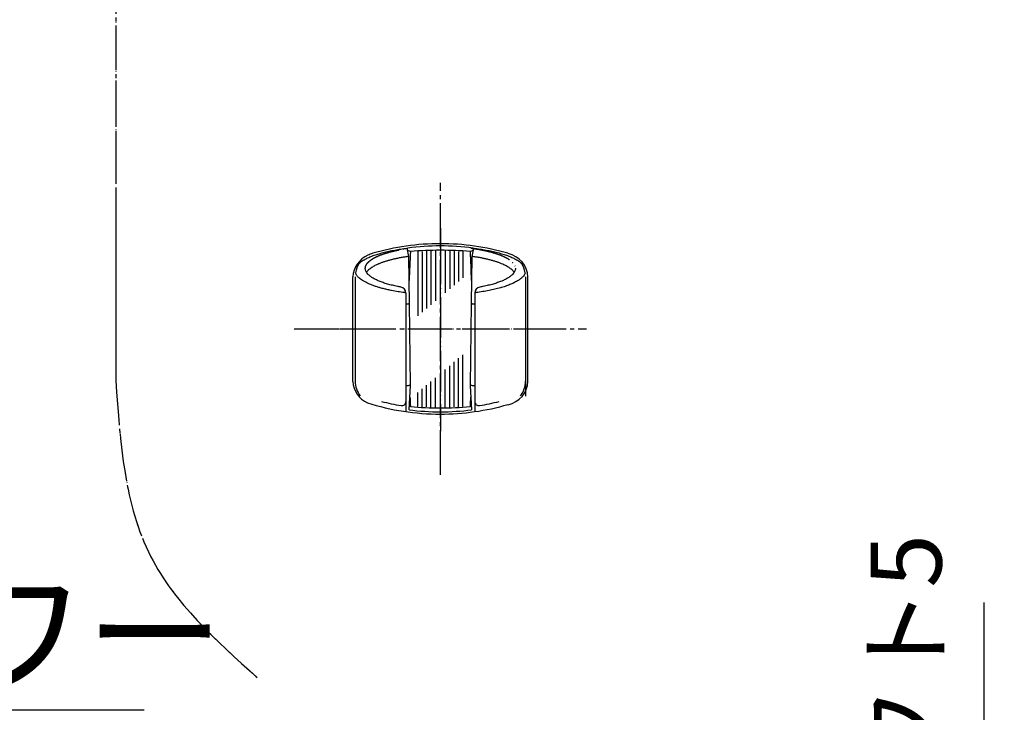
# Model space of a CAD drawing. Units: millimetres. Extents: x 0 to 1050, y 0 to 1485.
# Drawn here: x 193 to 436, y 580 to 750 of the extents above; entities that cross this region are included whole.
import ezdxf

# ---------------------------------------------------------------- set-up
doc = ezdxf.new("R2010")
doc.units = ezdxf.units.MM
doc.linetypes.add('DASH_CENTER', pattern=[14, 11, -1, 1, -1])
doc.linetypes.add('PHANTOM', pattern=[13, 10, -1, 0, -1, 0, -1])
doc.layers.add('1', color=7, linetype='Continuous')
doc.styles.add('CONVERTER_11', font='MS Mincho.ttf', dxfattribs={"width": 0.89})
doc.dimstyles.new('ME10_DIM_15', dxfattribs={"dimtxt": 17.5, "dimasz": 17.5, "dimexe": 5, "dimexo": 0, "dimgap": 5, "dimtad": 1, "dimdsep": 46, "dimtxsty": 'CONVERTER_11', "dimsah": 1, "dimcen": 0.09, "dimclrd": 2, "dimclre": 2, "dimclrt": 7, "dimadec": 0, "dimazin": 0, "dimtfac": 1, "dimtdec": 4, "dimtix": 1, "dimtmove": 0, "dimatfit": 3, "dimfxl": 1, "dimtolj": 1, "dimtzin": 0, "dimarcsym": 0})

# ---------------------------------------------------------------- blocks, each defined once
blk = doc.blocks.new('S30-87TX', base_point=(798.64, -224.17))
at = {"layer": '1', "color": 4, "linetype": 'PHANTOM'}
for p, q in [((217, 906.91), (217, 661.34)), ((318, 661.34), (318, 657.49))]:
    blk.add_line(p, q, dxfattribs=at)
blk.add_open_spline([(217, 661.34), (218.07, 645.96), (220.09, 616.8), (241.64, 597.29), (251.83, 588.07)], degree=3, knots=[0, 0, 0, 0, 44.297686, 83.987768, 83.987768, 83.987768, 83.987768], dxfattribs=at)
blk = doc.blocks.new('98-145', base_point=(-1005.02, 1080.15))
at = {"layer": '1', "color": 7, "linetype": 'Continuous'}
for p, q in [((289.61, 693.12), (288.91, 693.41)), ((305.09, 693.41), (304.39, 693.12)), ((304.39, 693.12), (304.39, 693.12)), ((289.61, 654.88), (289.34, 654.84)), ((304.66, 654.84), (304.39, 654.88)), ((304.39, 654.88), (304.39, 654.88))]:
    blk.add_line(p, q, dxfattribs=at)
at = {"layer": '1', "color": 2, "linetype": 'Continuous'}
for p, q in [((291.45, 693.09), (291.45, 677.29)), ((292.49, 693.16), (292.49, 678.17)), ((293.57, 693.22), (293.57, 679.08)), ((294.68, 693.26), (294.68, 680)), ((295.8, 693.28), (295.8, 680.95)), ((298.2, 693.28), (298.2, 682.96)), ((299.32, 693.26), (299.32, 683.9)), ((300.43, 693.22), (300.43, 684.83)), ((301.51, 693.16), (301.51, 685.74)), ((302.55, 693.09), (302.55, 686.61)), ((302.55, 654.95), (302.55, 667.69)), ((299.32, 654.75), (299.32, 664.97)), ((300.43, 654.8), (300.43, 665.9)), ((301.51, 654.87), (301.51, 666.81)), ((298.2, 654.72), (298.2, 664.03)), ((293.57, 654.8), (293.57, 660.15)), ((294.68, 654.75), (294.68, 661.07)), ((295.8, 654.72), (295.8, 662.02)), ((291.45, 654.95), (291.45, 658.36)), ((292.49, 654.87), (292.49, 659.24))]:
    blk.add_line(p, q, dxfattribs=at)
at = {"layer": '1', "color": 7, "linetype": 'Continuous'}
for centre, radius, start, end in [((671.36, 674), 382.23, 177.1334, 178.2022), ((297, 606.56), 86.87, 85.118, 94.882), ((-77.36, 674), 382.23, 1.7978, 2.8666), ((671.36, 674), 382.23, 182.5137, 182.8666), ((-77.36, 674), 382.23, 357.1334, 357.4863), ((297, 741.44), 86.87, 265.118, 274.882)]:
    blk.add_arc(centre, radius, start, end, dxfattribs=at)
blk = doc.blocks.new('85-124', base_point=(-9.03, 635.07))
at = {"color": 7, "linetype": 'Continuous'}
for centre, start, end in [((297, 635.05), 90, 97.737), ((297, 635.05), 82.263, 90), ((297, 713.05), 262.5452, 270), ((297, 713.05), 270, 277.4548)]:
    blk.add_arc(centre, 59.45, start, end, dxfattribs=at)
at = {"layer": '1', "color": 7, "linetype": 'Continuous'}
for p, q in [((289.23, 691.91), (288.81, 693.94)), ((289.41, 680.28), (289.23, 691.91)), ((304.77, 691.91), (304.59, 680.28)), ((305.19, 693.94), (304.77, 691.91)), ((275.4, 661.1), (275.4, 686.85)), ((276, 686.92), (276, 661.17)), ((318, 686.92), (318, 661.17)), ((318.6, 661.1), (318.6, 686.85)), ((288.5, 682.88), (288.5, 653.65)), ((305.5, 682.88), (305.5, 653.65)), ((288.5, 681.43), (288.5, 681.43)), ((289.68, 660.09), (289.41, 680.28)), ((304.59, 680.28), (304.32, 660.09)), ((289.29, 654.1), (289.68, 660.09)), ((304.32, 660.09), (304.71, 654.1))]:
    blk.add_line(p, q, dxfattribs=at)
for centre, radius, start, end in [((297, 635.05), 60, 90, 106.1276), ((297, 635.05), 60, 73.8724, 90), ((281.74, 686.4), 6.35, 114.2053, 175.9482), ((288.09, 672.1), 22, 110.6475, 114.0289), ((312.34, 686.5), 6.27, 3.1911, 77.0635), ((282, 686.92), 6, 146.2204, 170.5077), ((312, 686.92), 6, 9.4923, 33.7796), ((287, 682.88), 1.5, 0, 79.683), ((307, 682.88), 1.5, 100.317, 180), ((281.74, 661.55), 6.35, 184.0518, 244.5775), ((282, 661.17), 6, 180, 217.5931), ((312.34, 661.45), 6.27, 282.9365, 356.8089), ((312, 661.17), 6, 322.4069, 0), ((297, 713.05), 60, 252.5525, 270), ((297, 713.05), 58.71, 255.7097, 260.5251), ((287.5, 656.12), 1, 260.5251, 0), ((297, 713.05), 60, 270, 286.1276), ((306.5, 656.12), 1, 180, 279.4749), ((297, 713.05), 58.71, 279.4749, 284.2903)]:
    blk.add_arc(centre, radius, start, end, dxfattribs=at)
for points, knots in [([(277.01, 690.26), (277.17, 690.39), (277.49, 690.66), (278.13, 691.06), (278.91, 691.48), (279.91, 691.92), (281.01, 692.32), (282.26, 692.7), (283.59, 693.04), (285.02, 693.35), (286.49, 693.62), (287.5, 693.76), (288, 693.83)], [0, 0, 0, 0, 0.619949, 1.238727, 2.26023, 3.280719, 4.521346, 5.761307, 7.199104, 8.636638, 10.159717, 11.682589, 11.682589, 11.682589, 11.682589]), ([(288, 693.83), (288.03, 693.84), (288.08, 693.84), (288.27, 693.87), (288.58, 693.91), (288.86, 693.94), (289, 693.96)], [0, 0, 0, 0, 0.078403, 0.15681, 0.580442, 1.004009, 1.004009, 1.004009, 1.004009]), ([(305, 693.96), (305.14, 693.94), (305.42, 693.91), (305.73, 693.87), (305.92, 693.84), (306.48, 693.77), (307.51, 693.62), (308.98, 693.35), (310.41, 693.04), (311.74, 692.7), (312.99, 692.32), (314.09, 691.92), (315.09, 691.48), (315.87, 691.06), (316.51, 690.66), (316.83, 690.39), (316.99, 690.26)], [0, 0, 0, 0, 0.423568, 0.8472, 0.925606, 1.00401, 2.526881, 4.049961, 5.487494, 6.925292, 8.165252, 9.405879, 10.426368, 11.447871, 12.066649, 12.686598, 12.686598, 12.686598, 12.686598]), ([(288.5, 682.95), (288.44, 682.95), (288.33, 682.97), (287.68, 683.05), (286.57, 683.22), (285.2, 683.46), (284.06, 683.7), (283.12, 683.92), (282.24, 684.16), (281.4, 684.4), (280.62, 684.67), (279.89, 684.94), (279.22, 685.23), (278.61, 685.53), (278.05, 685.83), (277.56, 686.14), (277.14, 686.47), (276.77, 686.8), (276.46, 687.14), (276.24, 687.5), (276.13, 687.76), (276.09, 687.9), (276.08, 687.91), (276.08, 687.91)], [0, 0, 0, 0, 0.17369, 0.347392, 1.948688, 3.550134, 4.508604, 5.466863, 6.425568, 7.252354, 8.078933, 8.906312, 9.586916, 10.267078, 10.948582, 11.482361, 12.016428, 12.554427, 12.968224, 13.380389, 13.801211, 13.814978, 13.828711, 13.828711, 13.828711, 13.828711]), ([(287.27, 684.35), (287.13, 684.38), (286.85, 684.43), (286.15, 684.57), (285.18, 684.78), (284.01, 685.09), (282.91, 685.44), (281.94, 685.8), (281.06, 686.2), (280.32, 686.61), (279.68, 687.05), (279.18, 687.49), (278.79, 687.97), (278.6, 688.39), (278.51, 688.73), (278.5, 688.89), (278.5, 688.98)], [0, 0, 0, 0, 0.429955, 0.86002, 2.128586, 3.3974, 4.493297, 5.589793, 6.494314, 7.399799, 8.113038, 8.830403, 9.386954, 9.950102, 10.200462, 10.444421, 10.444421, 10.444421, 10.444421]), ([(317.91, 687.89), (317.83, 687.69), (317.67, 687.3), (317.22, 686.78), (316.66, 686.3), (315.93, 685.81), (315.09, 685.37), (314.09, 684.93), (312.99, 684.53), (311.74, 684.14), (310.41, 683.8), (308.95, 683.49), (307.43, 683.22), (306.32, 683.05), (305.67, 682.97), (305.56, 682.95), (305.5, 682.95)], [0, 0, 0, 0, 0.626573, 1.245199, 2.050215, 2.850477, 3.87198, 4.892469, 6.133096, 7.373056, 8.810854, 10.248387, 11.849833, 13.451129, 13.624832, 13.798521, 13.798521, 13.798521, 13.798521]), ([(315.42, 688.49), (315.35, 688.31), (315.21, 687.96), (314.82, 687.49), (314.32, 687.05), (313.68, 686.61), (312.94, 686.2), (312.06, 685.8), (311.09, 685.44), (309.99, 685.09), (308.82, 684.78), (307.85, 684.57), (307.15, 684.43), (306.87, 684.38), (306.73, 684.35)], [0, 0, 0, 0, 0.563149, 1.1197, 1.837065, 2.550304, 3.455789, 4.360309, 5.456806, 6.552703, 7.821516, 9.090082, 9.520148, 9.950102, 9.950102, 9.950102, 9.950102]), ([(315.5, 688.98), (315.5, 688.89), (315.49, 688.73), (315.44, 688.57), (315.42, 688.49)], [0, 0, 0, 0, 0.243959, 0.4943186, 0.4943186, 0.4943186, 0.4943186]), ([(317.92, 687.91), (317.92, 687.91), (317.91, 687.9), (317.91, 687.89), (317.91, 687.89)], [0, 0, 0, 0, 0.01373316, 0.02750005, 0.02750005, 0.02750005, 0.02750005]), ([(288.5, 680.23), (288.59, 680.23), (288.78, 680.25), (289.03, 680.26), (289.24, 680.27), (289.35, 680.28), (289.41, 680.28)], [0, 0, 0, 0, 0.2849414, 0.5698821, 0.738674, 0.9074639, 0.9074639, 0.9074639, 0.9074639]), ([(304.59, 680.28), (304.65, 680.28), (304.76, 680.27), (304.97, 680.26), (305.22, 680.25), (305.41, 680.23), (305.5, 680.23)], [0, 0, 0, 0, 0.1687899, 0.3375818, 0.6225225, 0.9074639, 0.9074639, 0.9074639, 0.9074639]), ([(289.68, 660.09), (289.58, 660.08), (289.38, 660.07), (289.08, 660.04), (288.79, 660.02), (288.6, 660), (288.5, 659.99)], [0, 0, 0, 0, 0.304085, 0.608197, 0.896874, 1.185465, 1.185465, 1.185465, 1.185465]), ([(305.5, 659.99), (305.4, 660), (305.21, 660.02), (304.92, 660.04), (304.62, 660.07), (304.42, 660.08), (304.32, 660.09)], [0, 0, 0, 0, 0.288592, 0.577269, 0.88138, 1.185465, 1.185465, 1.185465, 1.185465])]:
    blk.add_open_spline(points, degree=3, knots=knots, dxfattribs=at)
at = {"layer": '1', "color": 4, "linetype": 'PHANTOM'}
for points, knots in [([(278.5, 688.98), (278.5, 689.06), (278.51, 689.22), (278.6, 689.56), (278.79, 689.99), (279.18, 690.47), (279.68, 690.9), (280.32, 691.35), (281.06, 691.75), (281.94, 692.15), (282.91, 692.51), (284.01, 692.86), (285.18, 693.17), (286.47, 693.45), (287.81, 693.7), (288.79, 693.85), (289.35, 693.93), (289.45, 693.94), (289.5, 693.94)], [0, 0, 0, 0, 0.243959, 0.494319, 1.057467, 1.614018, 2.331383, 3.044622, 3.950107, 4.854628, 5.951124, 7.047021, 8.315835, 9.584401, 10.996398, 12.408256, 12.555443, 12.702619, 12.702619, 12.702619, 12.702619]), ([(304.5, 693.94), (304.55, 693.94), (304.65, 693.93), (305.21, 693.85), (306.19, 693.7), (307.53, 693.45), (308.82, 693.17), (309.99, 692.86), (311.09, 692.51), (312.06, 692.15), (312.94, 691.75), (313.68, 691.35), (314.32, 690.9), (314.82, 690.47), (315.21, 689.99), (315.4, 689.56), (315.49, 689.22), (315.5, 689.06), (315.5, 688.98)], [0, 0, 0, 0, 0.147176, 0.294363, 1.706221, 3.118218, 4.386784, 5.655597, 6.751494, 7.847991, 8.752512, 9.657996, 10.371235, 11.0886, 11.645152, 12.2083, 12.45866, 12.702619, 12.702619, 12.702619, 12.702619])]:
    blk.add_open_spline(points, degree=3, knots=knots, dxfattribs=at)
at = {"layer": '1', "color": 2, "linetype": 'Continuous'}
for points, knots in [([(289.23, 691.91), (289.22, 691.91), (289.22, 691.91), (288.9, 691.86), (288.28, 691.77), (287.35, 691.62), (286.45, 691.45), (285.6, 691.26), (284.78, 691.06), (284, 690.85), (283.26, 690.62), (282.57, 690.38), (282.05, 690.18), (281.69, 690.03), (281.42, 689.91), (281.08, 689.75), (280.67, 689.53), (280.27, 689.3), (279.87, 689.04), (279.5, 688.75), (279.2, 688.47), (278.97, 688.21), (278.86, 688.05), (278.81, 687.98)], [0, 0, 0, 0, 0.008847, 0.017695, 0.959016, 1.900175, 2.84162, 3.687437, 4.533058, 5.379095, 6.109831, 6.840366, 7.571634, 7.783958, 7.996102, 8.457603, 8.919325, 9.382003, 9.857768, 10.333698, 10.813125, 11.092192, 11.369098, 11.369098, 11.369098, 11.369098]), ([(315.19, 687.98), (315.14, 688.05), (315.03, 688.21), (314.8, 688.47), (314.5, 688.75), (314.13, 689.04), (313.69, 689.33), (313.2, 689.6), (312.66, 689.88), (312.07, 690.13), (311.43, 690.38), (310.74, 690.62), (310, 690.85), (309.22, 691.06), (308.4, 691.26), (307.55, 691.45), (306.65, 691.62), (305.72, 691.77), (305.1, 691.86), (304.78, 691.91), (304.78, 691.91), (304.77, 691.91)], [0, 0, 0, 0, 0.276906, 0.555973, 1.0354, 1.51133, 1.987096, 2.591218, 3.194091, 3.797357, 4.528626, 5.25916, 5.989896, 6.835933, 7.681554, 8.527372, 9.468816, 10.409975, 11.351296, 11.360144, 11.368991, 11.368991, 11.368991, 11.368991])]:
    blk.add_open_spline(points, degree=3, knots=knots, dxfattribs=at)
blk = doc.blocks.new('S32-85', base_point=(-12870.37, -5659.18))
at = {"color": 4, "linetype": 'PHANTOM'}
for p, q in [((297, 698.9), (297, 695.05)), ((297, 695.05), (297, 651.55)), ((272.14, 674.05), (276, 674.05)), ((276, 674.05), (318, 674.05)), ((318, 674.05), (322.55, 674.05)), ((297, 651.55), (297, 648.86))]:
    blk.add_line(p, q, dxfattribs=at)
at = {"layer": '1'}
for name, p in [('85-124', (-9.03, 635.07)), ('98-145', (-1005.02, 1080.15))]:
    blk.add_blockref(name, p, dxfattribs=at)
blk = doc.blocks.new('*D57')
at = {"layer": '1', "color": 2, "linetype": 'Continuous'}
for p, q in [((431, 497.8), (431, 606.6)), ((372, 497.8), (436, 497.8)), ((431, 424.5), (431, 497.8)), ((394, 424.5), (436, 424.5))]:
    blk.add_line(p, q, dxfattribs=at)
at = {"layer": '1', "color": 2}
for points in [[(433.3, 480.3), (428.7, 480.3), (431, 497.8)], [(428.7, 442), (433.3, 442), (431, 424.5)]]:
    blk.add_solid(points, dxfattribs=at)
at = {"layer": '1', "color": 7, "insert": (426, 512.1), "char_height": 17.5, "attachment_point": 7, "rotation": 90, "line_spacing_factor": 0.454545, "style": 'CONVERTER_11'}
blk.add_mtext('74リフト5', dxfattribs=at)

msp = doc.modelspace()

# ---------------------------------------------------------------- linework, layer by layer
at = {"layer": '1', "color": 2, "linetype": 'DASH_CENTER'}
for p, q in [((217, 1014.832), (217, 661.335)), ((297, 638.047), (297, 710.047)), ((261, 674.047), (333, 674.047))]:
    msp.add_line(p, q, dxfattribs=at)
at = {"layer": '1', "color": 2, "linetype": 'Continuous'}
msp.add_line((224, 580.039), (129, 580.039), dxfattribs=at)
at = {"layer": '1', "color": 2, "linetype": 'DASH_CENTER'}
msp.add_open_spline([(217, 661.335), (218.065, 645.958), (220.085, 616.803), (241.643, 597.292), (251.831, 588.072)], degree=3, knots=[0, 0, 0, 0, 44.2976864, 83.9877679, 83.9877679, 83.9877679, 83.9877679], dxfattribs=at)

# ---------------------------------------------------------------- block references
msp.add_blockref('S32-85', (-12870.372, -5659.184))
at = {"layer": '1'}
msp.add_blockref('S30-87TX', (798.635, -224.166), dxfattribs=at)

# ---------------------------------------------------------------- texts
at = {"layer": '1', "color": 7, "insert": (175.471, 595.739), "char_height": 25, "attachment_point": 5, "style": 'CONVERTER_11'}
msp.add_mtext('シャワー', dxfattribs=at)

# ---------------------------------------------------------------- dimensions: what is measured, and where the dimension line sits
at = {"layer": '1'}
dim = msp.add_linear_dim(base=(431, 424.5), p1=(372, 497.8), p2=(394, 424.5), angle=90, text='74リフト5', dimstyle='ME10_DIM_15', dxfattribs=at)
dim.commit()
dim.dimension.update_dxf_attribs({"geometry": '*D57', "text_midpoint": (417.25, 559.346), "text_rotation": 90})

doc.saveas('drawing.dxf')
